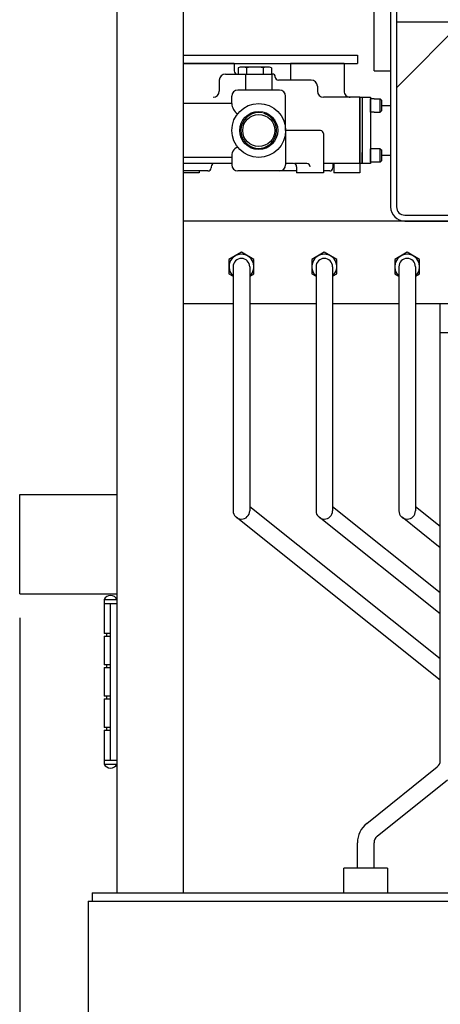
# Model space of a CAD drawing. Extents: x 14 to 379, y 20 to 243.
# Drawn here: x 304 to 316, y 123 to 152 of the extents above; entities that cross this region are included whole.
import ezdxf

# ---------------------------------------------------------------- set-up
doc = ezdxf.new("R2010")
doc.units = 0
doc.header["$MEASUREMENT"] = 0
doc.layers.get('DEFPOINTS').update_dxf_attribs({"linetype": 'CONTINUOUS'})
for name, color, linetype in [('4', 6, 'CONTINUOUS'), ('DIM', 11, 'CONTINUOUS'), ('OBJECT', 1, 'CONTINUOUS')]:
    doc.layers.add(name, color=color, linetype=linetype)
doc.styles.add('SIMP', font='SIMPLEX.SHX')
doc.dimstyles.new('SALES', dxfattribs={"dimscale": 0, "dimtxt": 0.1, "dimasz": 0.125, "dimexe": 0.1, "dimexo": 0.06, "dimgap": 0.06, "dimtad": 0, "dimtih": 1, "dimtoh": 1, "dimdec": 5, "dimzin": 4, "dimdsep": 46, "dimlunit": 5, "dimtxsty": 'SIMP', "dimcen": 0.09, "dimclrd": 256, "dimclre": 256, "dimclrt": 256, "dimadec": 0, "dimazin": 0, "dimtfac": 1, "dimtdec": 1, "dimtofl": 0, "dimtmove": 0, "dimatfit": 3, "dimfxl": 1, "dimtolj": 1, "dimtzin": 4, "dimarcsym": 0})

# ---------------------------------------------------------------- blocks, each defined once
blk = doc.blocks.new('*D43')
at = {"layer": 'DEFPOINTS', "color": 0, "transparency": 16777216}
for p in [(303.507, 135.028), (353.197, 103.343), (303.507, 81.751)]:
    blk.add_point(p, dxfattribs=at)
at = {"layer": 'DIM', "lineweight": -2, "transparency": 16777216}
for p, q in [((303.507, 134.308), (303.507, 80.551)), ((353.197, 102.623), (353.197, 80.551)), ((305.007, 81.751), (310.531, 81.751)), ((351.697, 81.751), (333.914, 81.751))]:
    blk.add_line(p, q, dxfattribs=at)
at = {"layer": 'DIM', "transparency": 16777216}
for points in [[(305.007, 82.001), (305.007, 81.501), (303.507, 81.751)], [(351.697, 82.001), (351.697, 81.501), (353.197, 81.751)]]:
    blk.add_solid(points, dxfattribs=at)
at = {"layer": 'DIM', "transparency": 16777216, "insert": (322.223, 81.751), "char_height": 2.4, "attachment_point": 5, "style": 'SIMP'}
blk.add_mtext('\\A1;49{\\H1.000000x;\\S11/16;} [1262]', dxfattribs=at)
blk = doc.blocks.new('*D63')
at = {"layer": 'DEFPOINTS', "color": 0, "transparency": 16777216}
for p in [(340.572, 133.518), (306.572, 114.518), (340.572, 88.223)]:
    blk.add_point(p, dxfattribs=at)
at = {"layer": 'DIM', "lineweight": -2, "transparency": 16777216}
for p, q in [((340.572, 132.798), (340.572, 87.023)), ((306.572, 113.798), (306.572, 87.023)), ((308.072, 88.223), (314.794, 88.223)), ((339.072, 88.223), (332.349, 88.223))]:
    blk.add_line(p, q, dxfattribs=at)
at = {"layer": 'DIM', "transparency": 16777216}
for points in [[(308.072, 88.473), (308.072, 87.973), (306.572, 88.223)], [(339.072, 88.473), (339.072, 87.973), (340.572, 88.223)]]:
    blk.add_solid(points, dxfattribs=at)
at = {"layer": 'DIM', "transparency": 16777216, "insert": (323.572, 88.223), "char_height": 2.4, "attachment_point": 5, "style": 'SIMP'}
blk.add_mtext('\\A1;34 [864]', dxfattribs=at)

msp = doc.modelspace()

# ---------------------------------------------------------------- linework, layer by layer
at = {"layer": '4'}
msp.add_line((314.09355, 149.55331), (314.09355, 149.94831), dxfattribs=at)
at = {"layer": 'OBJECT'}
for p, q in [((306.44655, 126.01781), (306.44655, 172.01781)), ((308.44655, 126.01781), (308.44655, 172.01781)), ((314.69655, 167.08851), (314.69655, 146.69711)), ((314.87585, 167.08851), (314.87585, 146.69711)), ((314.19655, 150.79906), (314.19655, 159.41851)), ((314.87585, 152.26781), (321.4108, 152.26781)), ((314.87585, 150.28326), (316.8604, 152.26781)), ((308.44655, 151.26781), (313.69655, 151.26781)), ((313.69655, 151.26781), (313.69655, 151.01781)), ((308.44655, 151.01781), (313.69655, 151.01781)), ((309.97905, 151.01781), (308.44655, 151.01781)), ((309.97905, 151.01781), (309.97905, 150.79181)), ((310.09637, 150.89011), (310.09637, 150.69781)), ((310.34896, 150.90825), (310.22267, 150.90825)), ((310.85414, 150.90825), (310.34896, 150.90825)), ((310.34896, 150.89011), (310.34896, 150.69781)), ((310.98044, 150.90825), (310.85414, 150.90825)), ((310.85414, 150.89011), (310.85414, 150.69781)), ((311.10674, 150.89011), (311.10674, 150.69781)), ((313.2927, 151.01781), (311.67405, 151.01781)), ((311.67405, 151.01781), (311.67405, 150.51781)), ((313.2927, 151.01781), (313.29135, 150.18511)), ((314.19655, 150.79906), (314.69655, 150.79906)), ((309.52655, 150.51081), (309.52655, 150.18481)), ((309.71355, 150.69781), (311.12473, 150.69781)), ((310.32428, 150.69781), (310.32428, 150.21781)), ((311.11283, 150.69781), (311.11283, 150.21781)), ((312.29955, 150.51781), (311.31256, 150.51781)), ((311.34405, 150.21781), (310.09305, 150.21781)), ((312.48655, 150.33081), (312.48655, 150.18481)), ((309.90605, 149.80981), (309.90605, 150.03081)), ((311.53105, 148.99781), (311.53105, 150.03081)), ((313.47835, 149.99781), (312.67355, 149.99781)), ((313.76855, 149.99781), (313.47835, 149.99781)), ((313.76855, 147.99781), (313.76855, 149.99781)), ((313.76855, 149.99781), (313.76855, 147.71781)), ((313.76855, 149.99781), (313.84355, 149.99781)), ((313.84355, 149.99781), (313.84355, 147.99781)), ((313.84355, 149.99781), (314.09355, 149.99781)), ((314.09355, 149.99781), (314.09355, 149.75081)), ((314.19655, 149.94831), (314.09355, 149.94831)), ((314.19655, 149.94831), (314.38555, 149.94831)), ((314.38555, 149.55331), (314.38555, 149.94831)), ((314.38555, 149.94831), (314.42755, 149.90631)), ((314.42755, 149.59531), (314.42755, 149.90631)), ((309.90605, 149.80981), (308.44655, 149.80981)), ((313.84355, 149.62281), (313.84355, 148.33481)), ((314.09355, 149.75081), (314.09355, 148.24481)), ((314.38555, 149.55331), (314.42755, 149.59531)), ((314.42755, 149.75081), (314.69655, 149.75081)), ((314.19655, 149.55331), (314.09355, 149.55331)), ((314.19655, 149.55331), (314.38555, 149.55331)), ((311.53105, 148.99781), (311.53105, 147.96481)), ((312.58055, 148.99781), (311.53105, 148.99781)), ((312.67455, 148.90381), (312.67455, 147.99781)), ((314.38555, 148.44231), (314.09355, 148.44231)), ((314.09355, 148.04731), (314.09355, 148.44231)), ((314.38555, 148.44231), (314.42755, 148.40031)), ((314.38555, 148.04731), (314.38555, 148.44231)), ((314.42755, 148.08931), (314.42755, 148.40031)), ((309.90605, 148.18581), (308.44655, 148.18581)), ((309.90605, 148.27456), (309.90605, 147.96481)), ((313.84355, 148.37281), (313.84355, 148.33481)), ((313.84355, 147.99781), (313.84355, 148.33481)), ((314.09355, 148.24481), (314.09355, 147.99781)), ((314.38555, 148.04731), (314.42755, 148.08931)), ((314.69655, 148.24481), (314.42755, 148.24481)), ((309.37555, 147.99781), (308.44655, 147.99781)), ((309.28155, 147.90381), (309.28155, 147.87181)), ((309.90605, 147.99781), (309.37555, 147.99781)), ((311.76855, 147.99781), (311.53105, 147.99781)), ((312.17455, 147.99781), (311.80255, 147.99781)), ((311.86255, 147.90381), (311.86255, 147.71781)), ((313.76855, 147.99781), (312.67455, 147.99781)), ((312.67455, 147.99781), (312.67455, 147.71781)), ((312.95405, 147.99781), (312.95405, 147.87181)), ((312.98755, 147.99781), (312.98755, 147.71781)), ((313.84355, 147.99781), (313.76855, 147.99781)), ((314.09355, 147.99781), (313.84355, 147.99781)), ((314.38555, 148.04731), (314.09355, 148.04731)), ((309.18755, 147.77781), (308.44655, 147.77781)), ((308.92455, 147.71781), (308.44655, 147.71781)), ((308.92455, 147.77781), (308.92455, 147.71781)), ((311.34405, 147.77781), (310.09305, 147.77781)), ((311.53105, 147.77781), (311.34405, 147.77781)), ((311.86255, 147.77781), (311.53105, 147.77781)), ((312.67455, 147.71781), (311.86255, 147.71781)), ((312.86005, 147.77781), (312.67455, 147.77781)), ((313.76855, 147.71781), (312.98755, 147.71781)), ((315.12585, 146.44711), (316.69655, 146.44711)), ((316.94655, 146.26781), (308.44655, 146.26781)), ((315.12585, 146.26781), (316.69655, 146.26781)), ((309.94655, 144.89281), (309.94655, 137.53484)), ((310.44655, 144.89281), (310.44655, 137.53484)), ((312.44655, 144.89281), (312.44655, 137.53484)), ((312.94655, 144.89281), (312.94655, 137.53484)), ((314.94655, 144.89281), (314.94655, 137.53484)), ((315.44655, 144.89281), (315.44655, 137.53484)), ((309.94655, 143.76781), (308.44655, 143.76781)), ((312.44655, 143.76781), (310.44655, 143.76781)), ((314.94655, 143.76781), (312.94655, 143.76781)), ((316.94655, 143.76781), (315.44655, 143.76781)), ((316.19655, 130.00812), (316.19655, 143.78965)), ((317.69636, 142.8948), (316.19655, 142.8948)), ((303.50714, 135.02821), (303.50714, 138.02821)), ((303.50714, 138.02821), (306.44655, 138.02821)), ((316.19655, 133.0708), (310.44655, 137.65526)), ((316.19655, 135.06404), (312.94655, 137.65526)), ((316.19655, 137.05728), (315.44655, 137.65526)), ((316.19655, 132.43134), (310.0407, 137.33937)), ((316.19655, 134.42457), (312.5407, 137.33937)), ((316.19655, 136.41781), (315.0407, 137.33937)), ((303.50714, 135.02821), (306.44655, 135.02821)), ((306.05285, 134.86033), (306.05285, 134.74222)), ((306.05285, 134.86033), (306.44655, 134.86033)), ((306.05285, 134.74222), (306.05285, 133.83671)), ((306.05285, 134.74222), (306.2497, 134.74222)), ((306.2497, 130.01781), (306.2497, 134.74222)), ((306.2497, 134.74222), (306.44655, 134.74222)), ((306.44655, 134.74222), (306.44655, 134.86033)), ((306.44655, 130.01781), (306.44655, 134.74222)), ((306.2497, 133.83671), (306.05285, 133.83671)), ((306.05285, 133.75797), (306.05285, 132.89182)), ((306.05285, 133.75797), (306.2497, 133.75797)), ((306.12175, 133.83671), (306.12175, 133.75797)), ((306.2497, 132.89182), (306.05285, 132.89182)), ((306.05285, 132.81308), (306.05285, 131.94694)), ((306.05285, 132.81308), (306.2497, 132.81308)), ((306.12175, 132.89182), (306.12175, 132.81308)), ((306.2497, 131.94694), (306.05285, 131.94694)), ((306.05285, 131.8682), (306.05285, 131.00206)), ((306.05285, 131.8682), (306.2497, 131.8682)), ((306.12175, 131.94694), (306.12175, 131.8682)), ((306.2497, 131.00206), (306.05285, 131.00206)), ((306.05285, 130.92332), (306.05285, 130.01781)), ((306.05285, 130.92332), (306.2497, 130.92332)), ((306.12175, 131.00206), (306.12175, 130.92332)), ((306.05285, 130.01781), (306.05285, 129.8997)), ((306.05285, 130.01781), (306.2497, 130.01781)), ((306.2497, 130.01781), (306.44655, 130.01781)), ((306.44655, 129.8997), (306.44655, 130.01781)), ((306.05285, 129.8997), (306.44655, 129.8997)), ((313.97803, 128.11315), (316.10273, 129.8129)), ((314.29038, 127.72271), (316.41508, 129.42247)), ((313.69655, 126.76781), (313.69655, 127.5275)), ((314.19655, 126.76781), (314.19655, 127.5275)), ((313.2903, 126.01781), (313.2903, 126.76781)), ((314.6028, 126.76781), (313.2903, 126.76781)), ((314.6028, 126.76781), (314.6028, 126.01781)), ((305.69655, 126.01781), (325.04805, 126.01781)), ((305.69655, 126.01781), (305.69655, 125.76781)), ((305.57155, 125.76781), (325.04805, 125.76781)), ((305.57155, 125.76781), (305.57155, 116.39281))]:
    msp.add_line(p, q, dxfattribs=at)
for points in [[(310.44655, 144.60413), (310.57155, 144.6763), (310.57155, 145.10932), (310.19655, 145.32582), (309.82155, 145.10932), (309.82155, 144.6763), (309.94655, 144.60413)], [(312.94655, 144.60413), (313.07155, 144.6763), (313.07155, 145.10932), (312.69655, 145.32582), (312.32155, 145.10932), (312.32155, 144.6763), (312.44655, 144.60413)], [(315.44655, 144.60413), (315.57155, 144.6763), (315.57155, 145.10932), (315.19655, 145.32582), (314.82155, 145.10932), (314.82155, 144.6763), (314.94655, 144.60413)]]:
    msp.add_lwpolyline(points, dxfattribs=at)
for radius in [0.8125, 0.574, 0.484]:
    msp.add_circle((310.71855, 148.99781), radius, dxfattribs=at)
for centre, radius, start, end in [((310.07305, 150.79181), 0.094, 180, 270), ((310.22267, 150.45941), 0.44883, 73.657107, 106.342893), ((310.60155, 149.14011), 1.76814, 81.786789, 98.213211), ((310.98044, 150.45941), 0.44883, 73.657107, 106.342893), ((309.71355, 150.51081), 0.187, 90, 180), ((311.12473, 150.60381), 0.094, 2.438855, 90), ((311.31256, 150.61181), 0.094, 182.438855, 270), ((312.29955, 150.33081), 0.187, 0, 90), ((309.33955, 150.18481), 0.187, 270, 0), ((310.09305, 150.03081), 0.187, 90, 180), ((311.34405, 150.03081), 0.187, 0, 90), ((312.67355, 150.18481), 0.187, 180, 270), ((313.47835, 150.18481), 0.187, 179.906684, 270), ((310.31836, 149.83374), 0.413, 183.322398, 234.430391), ((310.71855, 148.99781), 0.53917, 78.437307, 72.931984), ((312.58055, 148.90381), 0.094, 0, 90), ((310.1945, 148.23018), 0.29183, 113.501573, 188.745638), ((309.18755, 147.87181), 0.094, 270, 0), ((309.37555, 147.90381), 0.094, 90, 180), ((310.09305, 147.96481), 0.187, 180, 270), ((311.34405, 147.96481), 0.187, 270, 0), ((311.76855, 147.90381), 0.094, 0, 90), ((312.17455, 147.90381), 0.094, 0, 90), ((312.86005, 147.87181), 0.094, 270, 0), ((315.12585, 146.69711), 0.4293, 180, 270), ((315.12585, 146.69711), 0.25, 180, 270), ((310.19655, 144.89281), 0.375, 311.810315, 228.189685), ((310.19655, 144.89281), 0.25, 0, 180), ((312.69655, 144.89281), 0.375, 311.810315, 228.189685), ((312.69655, 144.89281), 0.25, 0, 180), ((315.19655, 144.89281), 0.375, 311.810315, 228.189685), ((315.19655, 144.89281), 0.25, 0, 180), ((310.19655, 137.53484), 0.25, 180, 0), ((312.69655, 137.53484), 0.25, 180, 0), ((315.19655, 137.53484), 0.25, 180, 0), ((306.2497, 134.75534), 0.2231, 90, 151.927513), ((306.2497, 134.75534), 0.2231, 28.072487, 90), ((315.94655, 130.00812), 0.25, 308.659808, 0), ((306.2497, 130.00469), 0.2231, 208.072487, 331.927513), ((314.44655, 127.5275), 0.75, 128.659808, 180), ((314.44655, 127.5275), 0.25, 128.659808, 180)]:
    msp.add_arc(centre, radius, start, end, dxfattribs=at)

# ---------------------------------------------------------------- dimensions: what is measured, and where the dimension line sits
at = {"layer": 'DIM'}
dim = msp.add_linear_dim(base=(303.50714, 81.75061), p1=(353.19655, 103.34253), p2=(303.50714, 135.02821), dimstyle='SALES', override={"dimscale": 12, "dimtxt": 0.2, "dimdec": 4, "dimcen": 0, "dimatfit": 0}, dxfattribs=at)
dim.commit()
dim.dimension.update_dxf_attribs({"geometry": '*D43', "text_midpoint": (322.2226, 81.75061), "dimtype": 160})
dim = msp.add_linear_dim(base=(340.57155, 88.22287), p1=(306.57155, 114.51781), p2=(340.57155, 133.51781), dimstyle='SALES', override={"dimscale": 12, "dimtxt": 0.2, "dimdec": 4, "dimcen": 0, "dimatfit": 0}, dxfattribs=at)
dim.commit()
dim.dimension.update_dxf_attribs({"geometry": '*D63', "text_midpoint": (323.57155, 88.22287)})

doc.saveas('drawing.dxf')
